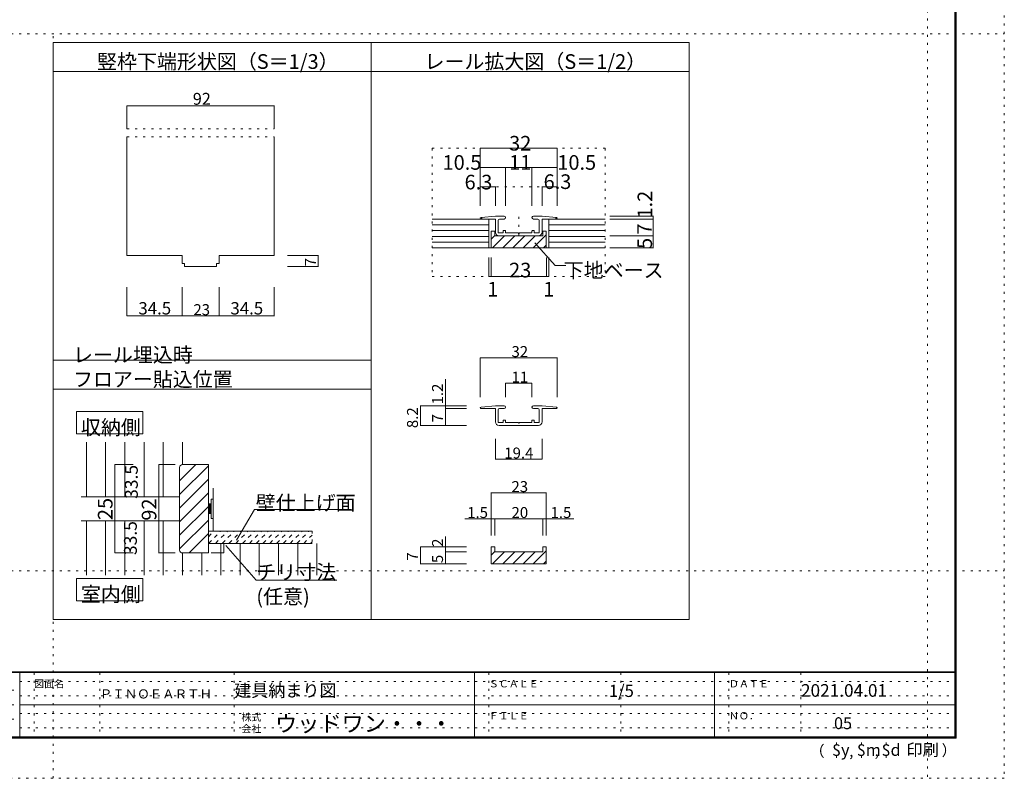
# Model space of a CAD drawing. Units: millimetres. Extents: x -6140 to 6160, y -4455 to 4425.
# Drawn here: x 10 to 6160, y -4455 to 284 of the extents above; entities that cross this region are included whole.
import ezdxf

# ---------------------------------------------------------------- set-up
doc = ezdxf.new("R2010")
doc.units = ezdxf.units.MM
doc.header["$LTSCALE"] = 30
doc.linetypes.add('JWW_DASHED1', pattern=[1.693333, 0.846667, -0.846667])
doc.linetypes.add('JWW_HOJO', pattern=[1.693333, -1.27, 0.423333])
for name, color, linetype in [('0-0_補助線', 7, 'Continuous'), ('0-3_仕上げ', 7, 'Continuous'), ('0-4_枠', 7, 'Continuous'), ('0-7_金物', 7, 'Continuous'), ('0-A_文字', 7, 'Continuous'), ('0-B_寸法', 7, 'Continuous'), ('0-C_ハッチ', 7, 'Continuous'), ('0-D_ハッチ2', 7, 'Continuous'), ('1-0_補助線', 7, 'Continuous'), ('1-3_仕上げ', 7, 'Continuous'), ('1-7_金物', 7, 'Continuous'), ('1-A_文字', 7, 'Continuous'), ('1-B_寸法', 7, 'Continuous'), ('1-C_ハッチ', 7, 'Continuous'), ('F-0_補助線', 7, 'Continuous'), ('F-1_枠', 7, 'Continuous'), ('F-A_文字', 7, 'Continuous')]:
    doc.layers.add(name, color=color, linetype=linetype)

# ---------------------------------------------------------------- blocks, each defined once
blk = doc.blocks.new('01@@SfigorgFlag@@4')
at = {"layer": '0-0_補助線', "color": 7, "linetype": 'Continuous', "lineweight": 9}
for p, q in [((-4.85, 2.01), (-7.85, 1.71)), ((-4.85, 1.41), (-7.85, 1.41)), ((-3.05, 2.01), (-4.85, 2.01)), ((-4.85, -1.34), (-4.85, 1.41)), ((-4.25, 1.16), (-4.25, -1.49)), ((-4, 1.41), (-3.05, 1.41)), ((3.05, 2.01), (4.85, 2.01)), ((4, 1.41), (3.05, 1.41)), ((4.25, 1.16), (4.25, -1.49)), ((7.85, 1.71), (4.85, 2.01)), ((7.85, 1.41), (4.85, 1.41)), ((4.85, -1.34), (4.85, 1.41)), ((-4.25, -1.49), (-3.25, -1.49)), ((-3.25, -1.09), (-3.25, -1.49)), ((-2.85, -0.99), (-3.15, -0.99)), ((-2.75, -1.09), (-2.75, -1.49)), ((-2.75, -1.49), (-0.15, -1.49)), ((-0.15, -1.49), (0, -1.64)), ((0, -1.64), (0.15, -1.49)), ((0.15, -1.49), (2.75, -1.49)), ((2.75, -1.09), (2.75, -1.49)), ((3.15, -0.99), (2.85, -0.99)), ((3.25, -1.09), (3.25, -1.49)), ((3.25, -1.49), (4.25, -1.49)), ((-4.1, -2.09), (4.1, -2.09))]:
    blk.add_line(p, q, dxfattribs=at)
for centre, radius, start, end in [((-7.85, 1.56), 0.15, 90, 270), ((-4, 1.16), 0.25, 90, 180), ((-3.05, 1.71), 0.3, 0, 90), ((-3.05, 1.71), 0.3, 270, 0), ((3.05, 1.71), 0.3, 90, 180), ((3.05, 1.71), 0.3, 180, 270), ((4, 1.16), 0.25, 0, 90), ((7.85, 1.56), 0.15, 270, 90), ((-4.1, -1.34), 0.75, 180, 270), ((-3.15, -1.09), 0.1, 90, 180), ((-2.85, -1.09), 0.1, 0, 90), ((2.85, -1.09), 0.1, 90, 180), ((3.15, -1.09), 0.1, 0, 90), ((4.1, -1.34), 0.75, 270, 0)]:
    blk.add_arc(centre, radius, start, end, dxfattribs=at)

msp = doc.modelspace()

# ---------------------------------------------------------------- linework, layer by layer
at = {"layer": '0-0_補助線', "color": 92, "linetype": 'Continuous', "lineweight": 13}
for p, q in [((219.9, 141), (2205.6, 141)), ((219.9, 141), (219.9, -3463.9)), ((2205.6, 141), (4191.3, 141)), ((2205.6, 141), (2205.6, -3463.9)), ((4191.3, 141), (4191.3, -3463.9)), ((219.9, -39), (2205.6, -39)), ((2205.6, -39), (4191.3, -39)), ((680, -448.4), (680, -1188.7)), ((1600, -448.4), (1600, -1188.7)), ((680, -1188.7), (1025, -1188.7)), ((1025, -1238.7), (1025, -1188.7)), ((1255, -1238.7), (1255, -1188.7)), ((1255, -1188.7), (1600, -1188.7)), ((1025, -1238.7), (1040, -1238.7)), ((1040, -1258.7), (1040, -1238.7)), ((1040, -1258.7), (1240, -1258.7)), ((1240, -1258.7), (1240, -1238.7)), ((1255, -1238.7), (1240, -1238.7)), ((219.9, -1843.9), (2205.6, -1843.9)), ((219.9, -2023.9), (2205.6, -2023.9)), ((219.9, -3463.9), (4191.3, -3463.9))]:
    msp.add_line(p, q, dxfattribs=at)
at = {"layer": '0-0_補助線', "color": 120, "linetype": 'Continuous', "lineweight": 5}
for p, q in [((680, -254.8), (680, -398.4)), ((680, -254.8), (1600, -254.8)), ((1600, -254.8), (1600, -398.4)), ((1875, -1188.7), (1683.3, -1188.7)), ((1875, -1188.7), (1875, -1258.7)), ((1875, -1258.7), (1683.3, -1258.7)), ((680, -1566.2), (680, -1386.2)), ((1025, -1566.2), (1025, -1386.2)), ((1255, -1566.2), (1255, -1386.2)), ((1600, -1566.2), (1600, -1386.2)), ((680, -1566.2), (1025, -1566.2)), ((1025, -1566.2), (1255, -1566.2)), ((1600, -1566.2), (1255, -1566.2)), ((2886.9, -1828.1), (3366.9, -1828.1)), ((2886.9, -1828.1), (2886.9, -2073.4)), ((3366.9, -1828.1), (3366.9, -2073.4)), ((2669, -1961.3), (2669, -2145.8)), ((3044.4, -1987.6), (3209.4, -1987.6)), ((3044.4, -1987.6), (3044.4, -2073.4)), ((3209.4, -1987.6), (3209.4, -2073.4)), ((2512.6, -2250.8), (2512.6, -2127.8)), ((2512.6, -2127.8), (2669, -2127.8)), ((2669, -2127.8), (2799.9, -2127.8)), ((2669, -2145.8), (2799.9, -2145.8)), ((2669, -2145.8), (2669, -2250.8)), ((2512.6, -2250.8), (2669, -2250.8)), ((2669, -2250.8), (2799.9, -2250.8)), ((2981.4, -2461.7), (2981.4, -2334)), ((3272.4, -2461.7), (3272.4, -2334)), ((2981.4, -2461.7), (3272.4, -2461.7)), ((2954.4, -2671.3), (3298.9, -2671.3)), ((2954.4, -2671.3), (2954.4, -2833.3)), ((3298.9, -2671.3), (3298.9, -2833.3)), ((2790, -2833.3), (2976.9, -2833.3)), ((2954.4, -2833.3), (2954.4, -2937.8)), ((2976.9, -2833.3), (2976.9, -2937.8)), ((2976.9, -2833.3), (3276.9, -2833.3)), ((3276.9, -2833.3), (3276.9, -2937.8)), ((3276.9, -2833.3), (3470.2, -2833.3)), ((3298.9, -2833.3), (3298.9, -2937.8)), ((2669, -2943.5), (2669, -3040)), ((2512.6, -3115), (2512.6, -3010)), ((2512.6, -3010), (2669, -3010)), ((2669, -3010), (2799.9, -3010)), ((2669, -3040), (2799.9, -3040)), ((2669, -3040), (2669, -3115)), ((2512.6, -3115), (2669, -3115)), ((2669, -3115), (2799.9, -3115))]:
    msp.add_line(p, q, dxfattribs=at)
at = {"layer": '0-0_補助線', "color": 120, "linetype": 'JWW_HOJO', "lineweight": 5}
for p, q in [((680, -398.4), (1600, -398.4)), ((680, -448.4), (1600, -448.4)), ((1835.9, -2912.2), (1835.9, -2987.2))]:
    msp.add_line(p, q, dxfattribs=at)
at = {"layer": '0-0_補助線', "color": 7, "linetype": 'Continuous', "lineweight": 9, "const_width": 3}
for points in [[(681.5, -254.8, 0.414214), (680, -253.3, 0.414214), (678.5, -254.8, 0.414214), (680, -256.3, 0.414214)], [(681.5, -254.8, 0.414214), (680, -253.3, 0.414214), (678.5, -254.8, 0.414214), (680, -256.3, 0.414214)], [(1601.5, -254.8, 0.414214), (1600, -253.3, 0.414214), (1598.5, -254.8, 0.414214), (1600, -256.3, 0.414214)], [(1601.5, -254.8, 0.414214), (1600, -253.3, 0.414214), (1598.5, -254.8, 0.414214), (1600, -256.3, 0.414214)], [(1876.5, -1188.7, 0.414214), (1875, -1187.2, 0.414214), (1873.5, -1188.7, 0.414214), (1875, -1190.2, 0.414214)], [(1876.5, -1258.7, 0.414214), (1875, -1257.2, 0.414214), (1873.5, -1258.7, 0.414214), (1875, -1260.2, 0.414214)], [(681.5, -1566.2, 0.414214), (680, -1564.7, 0.414214), (678.5, -1566.2, 0.414214), (680, -1567.7, 0.414214)], [(681.5, -1566.2, 0.414214), (680, -1564.7, 0.414214), (678.5, -1566.2, 0.414214), (680, -1567.7, 0.414214)], [(1026.5, -1566.2, 0.414214), (1025, -1564.7, 0.414214), (1023.5, -1566.2, 0.414214), (1025, -1567.7, 0.414214)], [(1026.5, -1566.2, 0.414214), (1025, -1564.7, 0.414214), (1023.5, -1566.2, 0.414214), (1025, -1567.7, 0.414214)], [(1256.5, -1566.2, 0.414214), (1255, -1564.7, 0.414214), (1253.5, -1566.2, 0.414214), (1255, -1567.7, 0.414214)], [(1256.5, -1566.2, 0.414214), (1255, -1564.7, 0.414214), (1253.5, -1566.2, 0.414214), (1255, -1567.7, 0.414214)], [(1601.5, -1566.2, 0.414214), (1600, -1564.7, 0.414214), (1598.5, -1566.2, 0.414214), (1600, -1567.7, 0.414214)], [(1601.5, -1566.2, 0.414214), (1600, -1564.7, 0.414214), (1598.5, -1566.2, 0.414214), (1600, -1567.7, 0.414214)], [(2888.4, -1828.1, 0.414214), (2886.9, -1826.6, 0.414214), (2885.4, -1828.1, 0.414214), (2886.9, -1829.6, 0.414214)], [(3368.4, -1828.1, 0.414214), (3366.9, -1826.6, 0.414214), (3365.4, -1828.1, 0.414214), (3366.9, -1829.6, 0.414214)], [(3045.9, -1987.6, 0.414214), (3044.4, -1986.1, 0.414214), (3042.9, -1987.6, 0.414214), (3044.4, -1989.1, 0.414214)], [(3210.9, -1987.6, 0.414214), (3209.4, -1986.1, 0.414214), (3207.9, -1987.6, 0.414214), (3209.4, -1989.1, 0.414214)], [(2514.1, -2127.8, 0.414214), (2512.6, -2126.3, 0.414214), (2511.1, -2127.8, 0.414214), (2512.6, -2129.3, 0.414214)], [(2670.5, -2127.8, 0.414214), (2669, -2126.3, 0.414214), (2667.5, -2127.8, 0.414214), (2669, -2129.3, 0.414214)], [(2670.5, -2145.8, 0.414214), (2669, -2144.3, 0.414214), (2667.5, -2145.8, 0.414214), (2669, -2147.3, 0.414214)], [(2888.4, -2141.3, 0.414214), (2886.9, -2139.8, 0.414214), (2885.4, -2141.3, 0.414214), (2886.9, -2142.8, 0.414214)], [(3045.9, -2136.8, 0.414214), (3044.4, -2135.3, 0.414214), (3042.9, -2136.8, 0.414214), (3044.4, -2138.3, 0.414214)], [(3210.9, -2136.8, 0.414214), (3209.4, -2135.3, 0.414214), (3207.9, -2136.8, 0.414214), (3209.4, -2138.3, 0.414214)], [(3368.4, -2141.3, 0.414214), (3366.9, -2139.8, 0.414214), (3365.4, -2141.3, 0.414214), (3366.9, -2142.8, 0.414214)], [(2514.1, -2250.8, 0.414214), (2512.6, -2249.3, 0.414214), (2511.1, -2250.8, 0.414214), (2512.6, -2252.3, 0.414214)], [(2670.5, -2250.8, 0.414214), (2669, -2249.3, 0.414214), (2667.5, -2250.8, 0.414214), (2669, -2252.3, 0.414214)], [(2982.9, -2461.7, 0.414214), (2981.4, -2460.2, 0.414214), (2979.9, -2461.7, 0.414214), (2981.4, -2463.2, 0.414214)], [(3273.9, -2461.7, 0.414214), (3272.4, -2460.2, 0.414214), (3270.9, -2461.7, 0.414214), (3272.4, -2463.2, 0.414214)], [(2955.9, -2671.3, 0.414214), (2954.4, -2669.8, 0.414214), (2952.9, -2671.3, 0.414214), (2954.4, -2672.8, 0.414214)], [(3300.4, -2671.3, 0.414214), (3298.9, -2669.8, 0.414214), (3297.4, -2671.3, 0.414214), (3298.9, -2672.8, 0.414214)], [(2955.9, -2833.3, 0.414214), (2954.4, -2831.8, 0.414214), (2952.9, -2833.3, 0.414214), (2954.4, -2834.8, 0.414214)], [(2978.4, -2833.3, 0.414214), (2976.9, -2831.8, 0.414214), (2975.4, -2833.3, 0.414214), (2976.9, -2834.8, 0.414214)], [(3278.4, -2833.3, 0.414214), (3276.9, -2831.8, 0.414214), (3275.4, -2833.3, 0.414214), (3276.9, -2834.8, 0.414214)], [(3300.4, -2833.3, 0.414214), (3298.9, -2831.8, 0.414214), (3297.4, -2833.3, 0.414214), (3298.9, -2834.8, 0.414214)], [(2514.1, -3010, 0.414214), (2512.6, -3008.5, 0.414214), (2511.1, -3010, 0.414214), (2512.6, -3011.5, 0.414214)], [(2670.5, -3010, 0.414214), (2669, -3008.5, 0.414214), (2667.5, -3010, 0.414214), (2669, -3011.5, 0.414214)], [(2670.5, -3040, 0.414214), (2669, -3038.5, 0.414214), (2667.5, -3040, 0.414214), (2669, -3041.5, 0.414214)], [(2514.1, -3115, 0.414214), (2512.6, -3113.5, 0.414214), (2511.1, -3115, 0.414214), (2512.6, -3116.5, 0.414214)], [(2670.5, -3115, 0.414214), (2669, -3113.5, 0.414214), (2667.5, -3115, 0.414214), (2669, -3116.5, 0.414214)]]:
    msp.add_lwpolyline(points, format="xyb", close=True, dxfattribs=at)
at = {"layer": '0-3_仕上げ', "color": 92, "linetype": 'Continuous', "lineweight": 13}
msp.add_line((1218.6, -2642.2), (1218.6, -2912.2), dxfattribs=at)
at = {"layer": '0-3_仕上げ', "color": 40, "linetype": 'Continuous', "lineweight": 15}
for p, q in [((1188.6, -2912.2), (1835.9, -2912.2)), ((1188.6, -2987.2), (1835.9, -2987.2))]:
    msp.add_line(p, q, dxfattribs=at)
at = {"layer": '0-4_枠', "color": 92, "linetype": 'Continuous', "lineweight": 13}
for p, q in [((1008.6, -3029.2), (1008.6, -2513.2)), ((1026.6, -2495.2), (1188.6, -2495.2)), ((1188.6, -3047.2), (1188.6, -2495.2)), ((1026.6, -3047.2), (1188.6, -3047.2))]:
    msp.add_line(p, q, dxfattribs=at)
for centre, start, end in [((1026.6, -2513.2), 90, 180), ((1026.6, -3029.2), 180, 270)]:
    msp.add_arc(centre, 18, start, end, dxfattribs=at)
at = {"layer": '0-7_金物', "color": 92, "linetype": 'Continuous', "lineweight": 13}
for p, q in [((393.8, -2696.2), (1008.6, -2696.2)), ((393.8, -2846.2), (1008.6, -2846.2))]:
    msp.add_line(p, q, dxfattribs=at)
at = {"layer": '0-7_金物', "color": 7, "linetype": 'Continuous', "lineweight": 9}
for p, q in [((1188.6, -2741.2), (1206.6, -2741.2)), ((1188.6, -2801.2), (1188.6, -2741.2)), ((1194.6, -2801.2), (1194.6, -2741.2)), ((1200.6, -2801.2), (1200.6, -2741.2)), ((1206.6, -2831.2), (1206.6, -2711.2)), ((1206.6, -2711.2), (1218.6, -2711.2)), ((1206.6, -2801.2), (1188.6, -2801.2)), ((1218.6, -2831.2), (1206.6, -2831.2))]:
    msp.add_line(p, q, dxfattribs=at)
at = {"layer": '0-A_文字', "color": 7, "linetype": 'Continuous', "lineweight": 9}
for p, q in [((365.5, -2164.3), (778.7, -2164.3)), ((365.5, -2304), (365.5, -2164.3)), ((778.7, -2164.3), (778.7, -2304)), ((778.7, -2304), (365.5, -2304)), ((1365.1, -2967.9), (1476.6, -2774.9)), ((1476.6, -2774.9), (2080.9, -2774.9)), ((1297.3, -3001.5), (1487, -3217.6)), ((778.7, -3206.9), (365.5, -3206.9)), ((365.5, -3206.9), (365.5, -3346.6)), ((778.7, -3346.6), (778.7, -3206.9)), ((1487, -3217.6), (1990, -3217.6)), ((365.5, -3346.6), (778.7, -3346.6))]:
    msp.add_line(p, q, dxfattribs=at)
at = {"layer": '0-B_寸法', "color": 120, "linetype": 'Continuous', "lineweight": 5}
for p, q in [((719.5, -2495.2), (604.8, -2495.2)), ((604.8, -3047.2), (604.8, -2495.2)), ((878.8, -2495.2), (878.8, -3047.2)), ((878.8, -2495.2), (980.6, -2495.2)), ((604.8, -2696.2), (719.5, -2696.2)), ((604.8, -2846.2), (719.5, -2846.2)), ((1284, -2987.2), (1206.8, -2987.2)), ((1284, -2987.2), (1284, -3047.2)), ((719.5, -3047.2), (604.8, -3047.2)), ((878.8, -3047.2), (980.6, -3047.2)), ((1284, -3047.2), (1206.8, -3047.2))]:
    msp.add_line(p, q, dxfattribs=at)
at = {"layer": '0-B_寸法', "color": 7, "linetype": 'Continuous', "lineweight": 9, "const_width": 3}
for points in [[(606.3, -2495.2, 0.414214), (604.8, -2493.7, 0.414214), (603.3, -2495.2, 0.414214), (604.8, -2496.7, 0.414214)], [(880.3, -2495.2, 0.414214), (878.8, -2493.7, 0.414214), (877.3, -2495.2, 0.414214), (878.8, -2496.7, 0.414214)], [(606.3, -2696.2, 0.414214), (604.8, -2694.7, 0.414214), (603.3, -2696.2, 0.414214), (604.8, -2697.7, 0.414214)], [(606.3, -2846.2, 0.414214), (604.8, -2844.7, 0.414214), (603.3, -2846.2, 0.414214), (604.8, -2847.7, 0.414214)], [(1285.5, -2987.2, 0.414214), (1284, -2985.7, 0.414214), (1282.5, -2987.2, 0.414214), (1284, -2988.7, 0.414214)], [(606.3, -3047.2, 0.414214), (604.8, -3045.7, 0.414214), (603.3, -3047.2, 0.414214), (604.8, -3048.7, 0.414214)], [(880.3, -3047.2, 0.414214), (878.8, -3045.7, 0.414214), (877.3, -3047.2, 0.414214), (878.8, -3048.7, 0.414214)], [(1285.5, -3047.2, 0.414214), (1284, -3045.7, 0.414214), (1282.5, -3047.2, 0.414214), (1284, -3048.7, 0.414214)]]:
    msp.add_lwpolyline(points, format="xyb", close=True, dxfattribs=at)
at = {"layer": '0-C_ハッチ', "color": 120, "linetype": 'Continuous', "lineweight": 5}
for p, q in [((1110.8, -2495.2), (1008.6, -2597.5)), ((1188.6, -2502.3), (1008.6, -2682.3)), ((1188.6, -2587.2), (1008.6, -2767.2)), ((1188.6, -2672), (1008.6, -2852)), ((1188.6, -2756.9), (1008.6, -2936.9)), ((1188.6, -2841.7), (1008.6, -3021.7)), ((1188.6, -2926.6), (1067.9, -3047.2))]:
    msp.add_line(p, q, dxfattribs=at)
at = {"layer": '0-C_ハッチ', "color": 120, "linetype": 'JWW_DASHED1', "lineweight": 5}
for p, q in [((1188.6, -2946.1), (1222.4, -2912.2)), ((1189.8, -2987.2), (1264.8, -2912.2)), ((1232.3, -2987.2), (1307.3, -2912.2)), ((1274.7, -2987.2), (1349.7, -2912.2)), ((1317.1, -2987.2), (1392.1, -2912.2)), ((1359.6, -2987.2), (1434.6, -2912.2)), ((1402, -2987.2), (1477, -2912.2)), ((1444.4, -2987.2), (1519.4, -2912.2)), ((1486.8, -2987.2), (1561.8, -2912.2)), ((1529.3, -2987.2), (1604.3, -2912.2)), ((1571.7, -2987.2), (1646.7, -2912.2)), ((1614.1, -2987.2), (1689.1, -2912.2)), ((1656.5, -2987.2), (1731.5, -2912.2)), ((1699, -2987.2), (1774, -2912.2)), ((1741.4, -2987.2), (1816.4, -2912.2)), ((1783.8, -2987.2), (1835.9, -2935.2)), ((1826.2, -2987.2), (1835.9, -2977.6))]:
    msp.add_line(p, q, dxfattribs=at)
at = {"layer": '0-D_ハッチ2', "color": 120, "linetype": 'Continuous', "lineweight": 5}
for p, q in [((426.6, -2696.2), (426.6, -2356.1)), ((546.6, -2696.2), (546.6, -2356.1)), ((666.6, -2696.2), (666.6, -2356.1)), ((786.6, -2696.2), (786.6, -2356.1)), ((906.6, -2696.2), (906.6, -2356.1)), ((1026.6, -2495.2), (1026.6, -2356.1)), ((426.6, -2846.2), (426.6, -3186.4)), ((546.6, -2846.2), (546.6, -3186.4)), ((666.6, -2846.2), (666.6, -3186.4)), ((786.6, -2846.2), (786.6, -3186.4)), ((906.6, -2846.2), (906.6, -3186.4)), ((1266.6, -2987.2), (1266.6, -3186.4)), ((1386.6, -2987.2), (1386.6, -3186.4)), ((1506.6, -2987.2), (1506.6, -3186.4)), ((1626.6, -2987.2), (1626.6, -3186.4)), ((1746.6, -2987.2), (1746.6, -3186.4)), ((1866.6, -2987.2), (1866.6, -3186.4)), ((1026.6, -3047.2), (1026.6, -3186.4)), ((1146.6, -3047.2), (1146.6, -3186.4))]:
    msp.add_line(p, q, dxfattribs=at)
at = {"layer": '1-0_補助線', "color": 120, "linetype": 'JWW_HOJO', "lineweight": 5}
for p, q in [((2586.9, -519.6), (2586.9, -1321)), ((2586.9, -519.6), (3666.9, -519.6)), ((3666.9, -519.6), (3666.9, -1321)), ((2886.9, -639.6), (3366.9, -639.6)), ((2886.9, -759.6), (3366.9, -759.6)), ((3126.9, -947), (3126.9, -1101.2)), ((2586.9, -1321), (3666.9, -1321))]:
    msp.add_line(p, q, dxfattribs=at)
at = {"layer": '1-3_仕上げ', "color": 40, "linetype": 'Continuous', "lineweight": 15}
for p, q in [((2939.6, -961.5), (2586.9, -961.5)), ((2939.4, -961.5), (2939.4, -1141.5)), ((3314.2, -961.5), (3666.9, -961.5)), ((3314.4, -961.5), (3314.4, -1141.5)), ((2586.9, -1141.5), (3666.9, -1141.5))]:
    msp.add_line(p, q, dxfattribs=at)
at = {"layer": '1-3_仕上げ', "color": 7, "linetype": 'Continuous', "lineweight": 9}
for p, q in [((2939.4, -997.5), (2586.9, -997.5)), ((2939.4, -1033.5), (2586.9, -1033.5)), ((3666.9, -997.9), (3314.4, -997.9)), ((3666.9, -1033.9), (3314.4, -1033.9)), ((2939.4, -1069.5), (2586.9, -1069.5)), ((2939.4, -1105.5), (2586.9, -1105.5)), ((3666.9, -1069.9), (3314.4, -1069.9)), ((3666.9, -1105.9), (3314.4, -1105.9))]:
    msp.add_line(p, q, dxfattribs=at)
at = {"layer": '1-7_金物', "color": 7, "linetype": 'Continuous', "lineweight": 9}
for p, q in [((2981.4, -943.5), (2891.4, -952.5)), ((2981.4, -961.5), (2891.4, -961.5)), ((3035.4, -943.5), (2981.4, -943.5)), ((2981.4, -1044), (2981.4, -961.5)), ((2999.4, -969), (2999.4, -1048.5)), ((3006.9, -961.5), (3035.4, -961.5)), ((3218.4, -943.5), (3272.4, -943.5)), ((3246.9, -961.5), (3218.4, -961.5)), ((3254.4, -969), (3254.4, -1048.5)), ((3362.4, -952.5), (3272.4, -943.5)), ((3362.4, -961.5), (3272.4, -961.5)), ((3272.4, -1044), (3272.4, -961.5)), ((3029.4, -1036.5), (3029.4, -1048.5)), ((3041.4, -1033.5), (3032.4, -1033.5)), ((3044.4, -1036.5), (3044.4, -1048.5)), ((3209.4, -1036.5), (3209.4, -1048.5)), ((3221.4, -1033.5), (3212.4, -1033.5)), ((3224.4, -1036.5), (3224.4, -1048.5)), ((2999.4, -1048.5), (3029.4, -1048.5)), ((3003.9, -1066.5), (3249.9, -1066.5)), ((3044.4, -1048.5), (3122.4, -1048.5)), ((3122.4, -1048.5), (3126.9, -1053)), ((3126.9, -1053), (3131.4, -1048.5)), ((3131.4, -1048.5), (3209.4, -1048.5)), ((3224.4, -1048.5), (3254.4, -1048.5))]:
    msp.add_line(p, q, dxfattribs=at)
at = {"layer": '1-7_金物', "color": 92, "linetype": 'Continuous', "lineweight": 13}
for p, q in [((2976.9, -1036.5), (2954.4, -1036.5)), ((2954.4, -1036.5), (2954.4, -1141.5)), ((2976.9, -1036.5), (2976.9, -1066.5)), ((3276.9, -1036.5), (3298.9, -1036.5)), ((3276.9, -1036.5), (3276.9, -1066.5)), ((3298.9, -1036.5), (3298.9, -1141.5)), ((2976.9, -1066.5), (3276.9, -1066.5)), ((2954.4, -1141.5), (3298.9, -1141.5)), ((2976.9, -3010), (2954.4, -3010)), ((2954.4, -3010), (2954.4, -3115)), ((2976.9, -3010), (2976.9, -3040)), ((3276.9, -3010), (3298.9, -3010)), ((3276.9, -3010), (3276.9, -3040)), ((3298.9, -3010), (3298.9, -3115)), ((2976.9, -3040), (3276.9, -3040)), ((2954.4, -3115), (3298.9, -3115))]:
    msp.add_line(p, q, dxfattribs=at)
at = {"layer": '1-7_金物', "color": 7, "linetype": 'Continuous', "lineweight": 9}
for centre, radius, start, end in [((2891.4, -957), 4.5, 90, 270), ((3006.9, -969), 7.5, 90, 180), ((3035.4, -952.5), 9, 0, 90), ((3035.4, -952.5), 9, 270, 0), ((3218.4, -952.5), 9, 90, 180), ((3218.4, -952.5), 9, 180, 270), ((3246.9, -969), 7.5, 0, 90), ((3362.4, -957), 4.5, 270, 90), ((3003.9, -1044), 22.5, 180, 270), ((3032.4, -1036.5), 3, 90, 180), ((3041.4, -1036.5), 3, 0, 90), ((3212.4, -1036.5), 3, 90, 180), ((3221.4, -1036.5), 3, 0, 90), ((3249.9, -1044), 22.5, 270, 0)]:
    msp.add_arc(centre, radius, start, end, dxfattribs=at)
at = {"layer": '1-7_金物', "color": 7, "linetype": 'JWW_DASHED1', "lineweight": 9}
for centre, start, end in [((2891.4, -957), 270, 90), ((3362.4, -957), 90, 270)]:
    msp.add_arc(centre, 4.5, start, end, dxfattribs=at)
at = {"layer": '1-A_文字', "color": 7, "linetype": 'Continuous', "lineweight": 9}
for p, q in [((3227.5, -1110), (3354.2, -1252.7)), ((3354.2, -1252.7), (3420.7, -1252.7))]:
    msp.add_line(p, q, dxfattribs=at)
at = {"layer": '1-B_寸法', "color": 120, "linetype": 'Continuous', "lineweight": 5}
for p, q in [((2886.9, -879.6), (2886.9, -519.6)), ((2886.9, -519.6), (3366.9, -519.6)), ((3366.9, -879.6), (3366.9, -519.6)), ((2886.9, -639.6), (3366.9, -639.6)), ((3044.4, -639.6), (3044.4, -879.6)), ((3209.4, -639.6), (3209.4, -879.6)), ((2886.9, -759.6), (2981.4, -759.6)), ((2981.4, -759.6), (2981.4, -879.6)), ((3272.4, -759.6), (3366.9, -759.6)), ((3272.4, -759.6), (3272.4, -879.6)), ((3696.9, -943.5), (3966.9, -943.5)), ((3696.9, -961.5), (3966.9, -961.5)), ((3966.9, -1141.5), (3966.9, -943.5)), ((3696.9, -1066.5), (3966.9, -1066.5)), ((3696.9, -1141.5), (3966.9, -1141.5)), ((2939.4, -1201), (2939.4, -1321)), ((2954.4, -1201), (2954.4, -1321)), ((3299.4, -1201), (3299.4, -1321)), ((3314.4, -1201), (3314.4, -1321)), ((2939.4, -1321), (3314.4, -1321))]:
    msp.add_line(p, q, dxfattribs=at)
at = {"layer": '1-B_寸法', "color": 7, "linetype": 'Continuous', "lineweight": 9, "const_width": 3}
for points in [[(2888.4, -519.6, 0.414214), (2886.9, -518.1, 0.414214), (2885.4, -519.6, 0.414214), (2886.9, -521.1, 0.414214)], [(3368.4, -519.6, 0.414214), (3366.9, -518.1, 0.414214), (3365.4, -519.6, 0.414214), (3366.9, -521.1, 0.414214)], [(2888.4, -639.6, 0.414214), (2886.9, -638.1, 0.414214), (2885.4, -639.6, 0.414214), (2886.9, -641.1, 0.414214)], [(3045.9, -639.6, 0.414214), (3044.4, -638.1, 0.414214), (3042.9, -639.6, 0.414214), (3044.4, -641.1, 0.414214)], [(3210.9, -639.6, 0.414214), (3209.4, -638.1, 0.414214), (3207.9, -639.6, 0.414214), (3209.4, -641.1, 0.414214)], [(3368.4, -639.6, 0.414214), (3366.9, -638.1, 0.414214), (3365.4, -639.6, 0.414214), (3366.9, -641.1, 0.414214)], [(2888.4, -759.6, 0.414214), (2886.9, -758.1, 0.414214), (2885.4, -759.6, 0.414214), (2886.9, -761.1, 0.414214)], [(2982.9, -759.6, 0.414214), (2981.4, -758.1, 0.414214), (2979.9, -759.6, 0.414214), (2981.4, -761.1, 0.414214)], [(3273.9, -759.6, 0.414214), (3272.4, -758.1, 0.414214), (3270.9, -759.6, 0.414214), (3272.4, -761.1, 0.414214)], [(3368.4, -759.6, 0.414214), (3366.9, -758.1, 0.414214), (3365.4, -759.6, 0.414214), (3366.9, -761.1, 0.414214)], [(3968.4, -943.5, 0.414214), (3966.9, -942, 0.414214), (3965.4, -943.5, 0.414214), (3966.9, -945, 0.414214)], [(3968.4, -961.5, 0.414214), (3966.9, -960, 0.414214), (3965.4, -961.5, 0.414214), (3966.9, -963, 0.414214)], [(3968.4, -1066.5, 0.414214), (3966.9, -1065, 0.414214), (3965.4, -1066.5, 0.414214), (3966.9, -1068, 0.414214)], [(3968.4, -1141.5, 0.414214), (3966.9, -1140, 0.414214), (3965.4, -1141.5, 0.414214), (3966.9, -1143, 0.414214)], [(2940.9, -1321, 0.414214), (2939.4, -1319.5, 0.414214), (2937.9, -1321, 0.414214), (2939.4, -1322.5, 0.414214)], [(2955.9, -1321, 0.414214), (2954.4, -1319.5, 0.414214), (2952.9, -1321, 0.414214), (2954.4, -1322.5, 0.414214)], [(3300.9, -1321, 0.414214), (3299.4, -1319.5, 0.414214), (3297.9, -1321, 0.414214), (3299.4, -1322.5, 0.414214)], [(3315.9, -1321, 0.414214), (3314.4, -1319.5, 0.414214), (3312.9, -1321, 0.414214), (3314.4, -1322.5, 0.414214)]]:
    msp.add_lwpolyline(points, format="xyb", close=True, dxfattribs=at)
at = {"layer": '1-C_ハッチ', "color": 120, "linetype": 'Continuous', "lineweight": 5}
for p, q in [((2954.4, -1086.8), (2976.9, -1064.3)), ((2963.3, -1141.5), (3038.3, -1066.5)), ((3027, -1141.5), (3102, -1066.5)), ((3090.6, -1141.5), (3165.6, -1066.5)), ((3154.3, -1141.5), (3229.3, -1066.5)), ((3217.9, -1141.5), (3298.9, -1060.4)), ((3281.5, -1141.5), (3298.9, -1124.1)), ((2954.4, -3060.3), (2976.9, -3037.8)), ((2963.3, -3115), (3038.3, -3040)), ((3027, -3115), (3102, -3040)), ((3090.6, -3115), (3165.6, -3040)), ((3154.3, -3115), (3229.3, -3040)), ((3217.9, -3115), (3298.9, -3033.9)), ((3281.5, -3115), (3298.9, -3097.6))]:
    msp.add_line(p, q, dxfattribs=at)
at = {"layer": 'F-0_補助線', "color": 120, "linetype": 'JWW_HOJO', "lineweight": 5}
for p, q in [((6159.9, 4425), (6159.9, -4455)), ((5679.8, 4000), (5679.8, -4455)), ((-6140.1, 195), (6159.9, 195)), ((219.9, -4455), (219.9, 195)), ((-6140.1, -3159), (6159.9, -3159)), ((6159.9, -4455), (-6140.1, -4455))]:
    msp.add_line(p, q, dxfattribs=at)
at = {"layer": 'F-0_補助線', "color": 7, "linetype": 'JWW_HOJO', "lineweight": 9}
for p, q in [((99.9, -3795), (99.9, -4195)), ((509.9, -3795), (509.9, -4195)), ((1349.9, -3795), (1349.9, -4195)), ((2939.9, -3795), (2939.9, -4195)), ((3764.9, -3795), (3764.9, -4195)), ((4439.9, -3795), (4439.9, -4195)), ((4889.9, -3795), (4889.9, -4195)), ((9.9, -3850), (5849.9, -3850)), ((-5830.1, -3905), (9.9, -3905)), ((-5830.1, -3995), (9.9, -3995)), ((9.9, -3940), (5849.9, -3940)), ((9.9, -4050), (5849.9, -4050)), ((-5830.1, -4085), (9.9, -4085)), ((9.9, -4140), (5849.9, -4140))]:
    msp.add_line(p, q, dxfattribs=at)
at = {"layer": 'F-1_枠', "color": 200, "linetype": 'Continuous', "lineweight": 20}
for p, q in [((5849.9, 4175), (5849.9, -4205)), ((5854.9, 4175), (5854.9, -4205)), ((5859.9, 4175), (5859.9, -4205)), ((5859.9, -3790), (-5840.1, -3790)), ((5859.9, -3795), (-5840.1, -3795)), ((9.9, -3795), (9.9, -4195)), ((2849.9, -3795), (2849.9, -4195)), ((4349.9, -3795), (4349.9, -4195)), ((9.9, -3995), (5849.9, -3995)), ((5859.9, -4195), (-5840.1, -4195)), ((5859.9, -4200), (-5840.1, -4200)), ((5859.9, -4205), (-5840.1, -4205))]:
    msp.add_line(p, q, dxfattribs=at)

# ---------------------------------------------------------------- block references
at = {"layer": '0-0_補助線', "color": 7, "linetype": 'Continuous', "lineweight": 9, "xscale": 30, "yscale": 30}
msp.add_blockref('01@@SfigorgFlag@@4', (3126.9, -2188), dxfattribs=at)

# ---------------------------------------------------------------- texts
at = {"layer": '0-0_補助線', "color": 7, "linetype": 'Continuous', "lineweight": 0, "insert": (492.8, -23.3), "char_height": 91.44, "width": 1440, "attachment_point": 7}
msp.add_mtext('{\\fＭＳ ゴシック|b0|i0|c128|p49;竪枠下端形状図（S＝1/3）}', dxfattribs=at)
at = {"layer": '0-0_補助線', "color": 7, "linetype": 'Continuous', "lineweight": 9, "char_height": 91.44, "attachment_point": 7}
for s, insert, width in [('{\\fＭＳ ゴシック|b0|i0|c128|p49;レール拡大図（S＝1/2）}', (2538.4, -23.3), 1320), ('{\\fＭＳ ゴシック|b0|i0|c128|p49;レール埋込時 フロアー貼込位置}', (342.8, -2008.2), 1740)]:
    msp.add_mtext(s, dxfattribs=dict(at, insert=insert, width=width))
at = {"layer": '0-0_補助線', "color": 7, "linetype": 'Continuous', "lineweight": 211, "attachment_point": 7}
for s, insert, char_height, width in [('{\\fＭＳ ゴシック|b0|i0|c128|p49;92}', (1091.3, -247.7), 74.295, 97.5), ('{\\fＭＳ ゴシック|b0|i0|c128|p49;34.5}', (751.3, -1557.6), 77.152, 202.5), ('{\\fＭＳ ゴシック|b0|i0|c128|p49;23}', (1095, -1561.9), 68.58, 90), ('{\\fＭＳ ゴシック|b0|i0|c128|p49;34.5}', (1326.3, -1557.6), 77.153, 202.5), ('{\\fＭＳ ゴシック|b0|i0|c128|p49;32}', (3081.9, -1823.8), 68.58, 90), ('{\\fＭＳ ゴシック|b0|i0|c128|p49;11}', (3081.9, -1983.3), 68.58, 90), ('{\\fＭＳ ゴシック|b0|i0|c128|p49;19.4}', (3036.9, -2457.4), 68.58, 180), ('{\\fＭＳ ゴシック|b0|i0|c128|p49;23}', (3081.7, -2667), 68.58, 90), ('{\\fＭＳ ゴシック|b0|i0|c128|p49;1.5}', (2805, -2829), 68.58, 135), ('{\\fＭＳ ゴシック|b0|i0|c128|p49;20}', (3081.9, -2829), 68.58, 90), ('{\\fＭＳ ゴシック|b0|i0|c128|p49;1.5}', (3325.8, -2829), 68.58, 135)]:
    msp.add_mtext(s, dxfattribs=dict(at, insert=insert, char_height=char_height, width=width))
at = {"layer": '0-0_補助線', "color": 7, "linetype": 'Continuous', "lineweight": 211, "char_height": 68.58, "attachment_point": 7, "rotation": 90}
for s, insert, width in [('{\\fＭＳ ゴシック|b0|i0|c128|p49;7}', (1860, -1256.9), 45), ('{\\fＭＳ ゴシック|b0|i0|c128|p49;1.2}', (2654, -2119.5), 135), ('{\\fＭＳ ゴシック|b0|i0|c128|p49;8.2}', (2497.6, -2267.5), 135), ('{\\fＭＳ ゴシック|b0|i0|c128|p49;7}', (2654, -2231.5), 45), ('{\\fＭＳ ゴシック|b0|i0|c128|p49;2}', (2654, -3009.1), 45), ('{\\fＭＳ ゴシック|b0|i0|c128|p49;7}', (2497.6, -3095.7), 45), ('{\\fＭＳ ゴシック|b0|i0|c128|p49;5}', (2654, -3110.7), 45)]:
    msp.add_mtext(s, dxfattribs=dict(at, insert=insert, width=width))
at = {"layer": '0-A_文字', "color": 7, "linetype": 'Continuous', "lineweight": 9, "char_height": 91.44, "width": 360, "attachment_point": 7}
for s, insert in [('{\\fＭＳ ゴシック|b0|i0|c128|p49;収納側}', (392.1, -2308.5)), ('{\\fＭＳ ゴシック|b0|i0|c128|p49;室内側}', (392.1, -3351))]:
    msp.add_mtext(s, dxfattribs=dict(at, insert=insert))
at = {"layer": '0-A_文字', "color": 7, "linetype": 'Continuous', "lineweight": 211, "char_height": 91.44, "attachment_point": 7}
for s, insert, width in [('{\\fＭＳ ゴシック|b0|i0|c128|p49;壁仕上げ面}', (1484.4, -2780.3), 600), ('{\\fＭＳ ゴシック|b0|i0|c128|p49;チリ寸法}', (1488, -3212.7), 480), ('{\\fＭＳ ゴシック|b0|i0|c128|p49;(任意)}', (1488, -3365.5), 360)]:
    msp.add_mtext(s, dxfattribs=dict(at, insert=insert, width=width))
at = {"layer": '0-B_寸法', "color": 7, "linetype": 'Continuous', "lineweight": 211, "attachment_point": 7, "rotation": 90}
for s, insert, char_height, width in [('{\\fＭＳ ゴシック|b0|i0|c128|p49;33.5}', (747.4, -2709.5), 80.01, 210), ('{\\fＭＳ ゴシック|b0|i0|c128|p49;25}', (589.8, -2841.8), 91.44, 120), ('{\\fＭＳ ゴシック|b0|i0|c128|p49;92}', (863.8, -2845.5), 91.44, 120), ('{\\fＭＳ ゴシック|b0|i0|c128|p49;33.5}', (741.5, -3060.5), 80.01, 210)]:
    msp.add_mtext(s, dxfattribs=dict(at, insert=insert, char_height=char_height, width=width))
at = {"layer": '1-A_文字', "color": 7, "linetype": 'Continuous', "lineweight": 0, "insert": (3407.8, -1327.3), "char_height": 91.44, "width": 600, "attachment_point": 7}
msp.add_mtext('{\\fＭＳ ゴシック|b0|i0|c128|p49;下地ベース}', dxfattribs=at)
at = {"layer": '1-B_寸法', "color": 7, "linetype": 'Continuous', "lineweight": 0, "char_height": 91.44, "attachment_point": 7}
for s, insert, width in [('{\\fＭＳ ゴシック|b0|i0|c128|p49;32}', (3066.9, -533.7), 120), ('{\\fＭＳ ゴシック|b0|i0|c128|p49;23}', (3066.9, -1325.9), 120), ('{\\fＭＳ ゴシック|b0|i0|c128|p49;1}', (2929.9, -1445.7), 60), ('{\\fＭＳ ゴシック|b0|i0|c128|p49;1}', (3280.4, -1445.7), 60)]:
    msp.add_mtext(s, dxfattribs=dict(at, insert=insert, width=width))
at = {"layer": '1-B_寸法', "color": 7, "linetype": 'Continuous', "lineweight": 211, "char_height": 91.44, "attachment_point": 7}
for s, insert, width in [('{\\fＭＳ ゴシック|b0|i0|c128|p49;10.5}', (2651.2, -653.7), 240), ('{\\fＭＳ ゴシック|b0|i0|c128|p49;11}', (3066.9, -653.7), 120), ('{\\fＭＳ ゴシック|b0|i0|c128|p49;10.5}', (3368.1, -653.7), 240), ('{\\fＭＳ ゴシック|b0|i0|c128|p49;6.3}', (2788.7, -776.4), 180), ('{\\fＭＳ ゴシック|b0|i0|c128|p49;6.3}', (3282.3, -773.7), 180)]:
    msp.add_mtext(s, dxfattribs=dict(at, insert=insert, width=width))
at = {"layer": '1-B_寸法', "color": 7, "linetype": 'Continuous', "lineweight": 0, "char_height": 91.44, "attachment_point": 7, "rotation": 90}
for s, insert, width in [('{\\fＭＳ ゴシック|b0|i0|c128|p49;1.2}', (3960.8, -958.2), 180), ('{\\fＭＳ ゴシック|b0|i0|c128|p49;7}', (3958.3, -1058.3), 60), ('{\\fＭＳ ゴシック|b0|i0|c128|p49;5}', (3959.5, -1148.3), 60)]:
    msp.add_mtext(s, dxfattribs=dict(at, insert=insert, width=width))
at = {"layer": 'F-A_文字', "color": 7, "linetype": 'Continuous', "lineweight": 0, "attachment_point": 7}
for s, insert, char_height, width in [('{\\fＭＳ ゴシック|b0|i0|c128|p49;図面名}', (99.9, -3887.1), 45.72, 180), ('{\\fＭＳ ゴシック|b0|i0|c128|p49;建具納まり図}', (1349.9, -3945.9), 78.105, 615), ('{\\fＭＳ ゴシック|b0|i0|c128|p49;ＳＣＡＬＥ}', (2939.9, -3887.1), 45.72, 300), ('{\\fＭＳ ゴシック|b0|i0|c128|p49;1/5}', (3689.9, -3946.9), 76.2, 150), ('{\\fＭＳ ゴシック|b0|i0|c128|p49;ＤＡＴＥ}', (4439.9, -3887.1), 45.72, 240), ('{\\fＭＳ ゴシック|b0|i0|c128|p49;2021.04.01}', (4889.9, -3945.6), 78.867, 517.5), ('{\\fＭＳ ゴシック|b0|i0|c128|p49;ＰＩＮＯＥＡＲＴＨ}', (509.9, -3956.4), 57.15, 675), ('{\\fＭＳ ゴシック|b0|i0|c128|p49;株式}', (1394.9, -4096.1), 45.72, 120), ('{\\fＭＳ ゴシック|b0|i0|c128|p49;ウッドワン・・・}', (1604.9, -4164.3), 101.441, 1065), ('{\\fＭＳ ゴシック|b0|i0|c128|p49;ＦＩＬＥ}', (2939.9, -4087.1), 45.72, 240), ('{\\fＭＳ ゴシック|b0|i0|c128|p49;ＮＯ．}', (4439.9, -4087.1), 45.72, 180), ('{\\fＭＳ ゴシック|b0|i0|c128|p49;会社}', (1394.9, -4168.1), 45.72, 120), ('{\\fＭＳ ゴシック|b0|i0|c128|p49;（}', (4944, -4319), 68.58, 90), ('{\\fＭＳ ゴシック|b0|i0|c128|p49;$y}', (5083.9, -4314.8), 74.295, 97.5), ('{\\fＭＳ ゴシック|b0|i0|c128|p49;$m}', (5238.6, -4314.8), 74.295, 97.5), ('{\\fＭＳ ゴシック|b0|i0|c128|p49;$d}', (5393.3, -4314.8), 74.295, 97.5), ('{\\fＭＳ ゴシック|b0|i0|c128|p49;印刷}', (5548.1, -4314.8), 74.295, 195), ('{\\fＭＳ ゴシック|b0|i0|c128|p49;）}', (5768.3, -4314.8), 68.58, 90), ('{\\fＭＳ ゴシック|b0|i0|c128|p49;,}', (5350.1, -4316.2), 68.58, 45), ('{\\fＭＳ ゴシック|b0|i0|c128|p49;,}', (5191.2, -4319), 68.58, 45)]:
    msp.add_mtext(s, dxfattribs=dict(at, insert=insert, char_height=char_height, width=width))
at = {"layer": 'F-A_文字', "color": 7, "linetype": 'Continuous', "lineweight": 9, "insert": (5096.2, -4147.9), "char_height": 74.295, "width": 97.5, "attachment_point": 7}
msp.add_mtext('{\\fＭＳ ゴシック|b0|i0|c128|p49;05}', dxfattribs=at)

doc.saveas('drawing.dxf')
